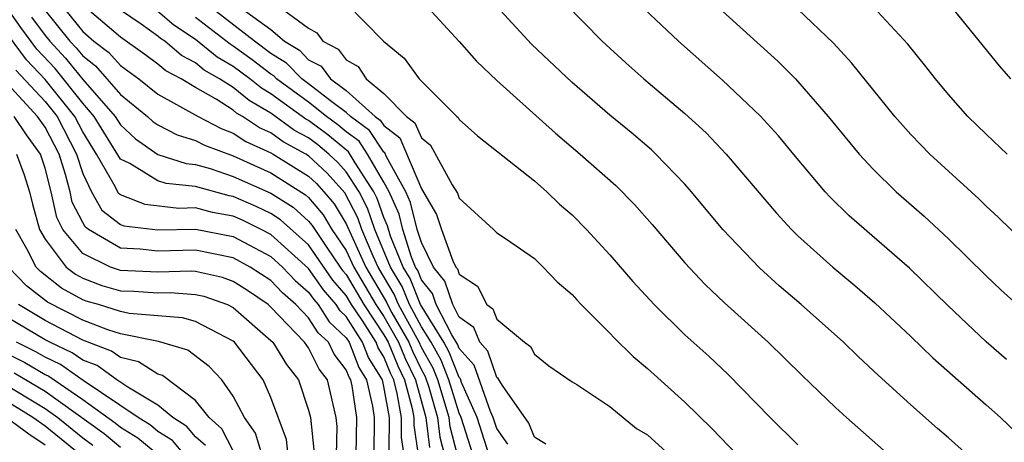
# Model space of a CAD drawing. Units: inches. Extents: x 2583000 to 2586000, y 1488000 to 1491000.
# Drawn here: x 2585238 to 2585290, y 1488312 to 1488334 of the extents above; entities that cross this region are included whole.
import ezdxf

# ---------------------------------------------------------------- set-up
doc = ezdxf.new("R2010")
doc.units = ezdxf.units.IN
doc.header["$MEASUREMENT"] = 0
doc.layers.add('LD25831488_2ft', color=194, linetype='Continuous')

msp = doc.modelspace()

# ---------------------------------------------------------------- linework, layer by layer
at = {"layer": 'LD25831488_2ft'}
for points, elevation in [([(2585254.016, 1488336.017), (2585256.986, 1488333), (2585258.086, 1488332.086), (2585258.884, 1488331), (2585260.869, 1488329), (2585260.942, 1488328.942), (2585261, 1488328.839), (2585261.971, 1488327.971), (2585265, 1488325.569), (2585265.651, 1488325), (2585266.34, 1488324.34), (2585267, 1488323.766), (2585267.773, 1488323), (2585269, 1488321.653), (2585270.231, 1488320.231), (2585271.361, 1488319), (2585273, 1488317.398), (2585274.258, 1488316.258), (2585275.289, 1488315.289), (2585277.522, 1488313), (2585279, 1488311.559)], 12010), ([(2585258.077, 1488311), (2585257.94, 1488311.94), (2585257.943, 1488313), (2585257.716, 1488314.284), (2585257.523, 1488315), (2585257.353, 1488315.353), (2585257, 1488316.222), (2585256.702, 1488316.702), (2585256.586, 1488317), (2585255.876, 1488318.124), (2585255.289, 1488319), (2585255, 1488319.495), (2585254.298, 1488320.298), (2585253, 1488322.177), (2585251.51, 1488323.51), (2585251, 1488323.834), (2585250.217, 1488324.217), (2585249, 1488324.738), (2585248.778, 1488324.778), (2585247, 1488325.268), (2585245.43, 1488325.43), (2585245, 1488325.57), (2585243.509, 1488326.491), (2585243, 1488326.734), (2585241.61, 1488329), (2585241, 1488329.696), (2585239.539, 1488331.539), (2585238.569, 1488332.569), (2585237.714, 1488333.715), (2585237, 1488334.739)], 12032), ([(2585239, 1488334.616), (2585240.32, 1488333), (2585240.649, 1488332.648), (2585241, 1488332.209), (2585241.686, 1488331.687), (2585243, 1488330.169), (2585244.437, 1488329), (2585244.729, 1488328.729), (2585245, 1488328.543), (2585246.02, 1488328.02), (2585247, 1488327.713), (2585247.467, 1488327.467), (2585249, 1488326.905), (2585251, 1488325.997), (2585252.839, 1488324.839), (2585253, 1488324.695), (2585253.777, 1488323.777), (2585254.245, 1488323), (2585255, 1488321.873), (2585255.406, 1488321), (2585256.573, 1488319), (2585257, 1488318.363), (2585257.779, 1488317), (2585258.132, 1488316.132), (2585258.679, 1488315), (2585259.232, 1488313), (2585259.42, 1488311.42)], 12028), ([(2585239.799, 1488335), (2585241, 1488333.512), (2585241.6, 1488333), (2585242.395, 1488332.395), (2585243, 1488331.71), (2585243.982, 1488331), (2585245, 1488330.185), (2585247.132, 1488329), (2585248.355, 1488328.355), (2585249, 1488328.114), (2585249.667, 1488327.667), (2585251, 1488327.071), (2585251.118, 1488327), (2585253, 1488325.825), (2585253.427, 1488325.427), (2585253.809, 1488325), (2585254.355, 1488324.355), (2585255, 1488323.285), (2585256.049, 1488321), (2585257.14, 1488319.14), (2585257.195, 1488319), (2585257.429, 1488318.571), (2585258.327, 1488317), (2585258.521, 1488316.522), (2585259, 1488315.531), (2585259.191, 1488315.19), (2585259.383, 1488314.617), (2585259.847, 1488313), (2585259.97, 1488311.97), (2585260.227, 1488311)], 12026), ([(2585260.921, 1488311), (2585260.519, 1488312.519), (2585260.462, 1488313), (2585259.86, 1488315), (2585259.62, 1488315.62), (2585259, 1488316.727), (2585258.875, 1488317), (2585257.776, 1488319), (2585257.556, 1488319.556), (2585256.692, 1488321), (2585256.425, 1488321.575), (2585255.826, 1488323), (2585255.613, 1488323.613), (2585254.933, 1488324.933), (2585253.99, 1488325.991), (2585253, 1488326.914), (2585252.862, 1488327), (2585251.646, 1488327.646), (2585251, 1488328.127), (2585250.396, 1488328.396), (2585249.498, 1488329), (2585249.18, 1488329.18), (2585249, 1488329.33), (2585248.086, 1488329.914), (2585247, 1488330.527), (2585246.223, 1488331), (2585245.422, 1488331.421), (2585245, 1488331.782), (2585244.297, 1488332.296), (2585243, 1488333.208), (2585241, 1488334.91)], 12024), ([(2585261.754, 1488311), (2585261.106, 1488313), (2585261, 1488313.24), (2585260.456, 1488315), (2585260.049, 1488316.049), (2585259.516, 1488317), (2585259, 1488317.823), (2585258.358, 1488319), (2585257.973, 1488319.973), (2585257.349, 1488321), (2585256.522, 1488323), (2585256.13, 1488324.13), (2585255.689, 1488325), (2585255, 1488326.055), (2585254.554, 1488326.554), (2585254.076, 1488327), (2585253.491, 1488327.491), (2585253, 1488327.853), (2585252.251, 1488328.251), (2585251, 1488329.178), (2585249.837, 1488329.836), (2585249, 1488330.534), (2585248.271, 1488331), (2585247.462, 1488331.461), (2585247, 1488331.845), (2585246.243, 1488332.243), (2585245.36, 1488333), (2585245.142, 1488333.142), (2585245, 1488333.265), (2585244.107, 1488333.893), (2585243, 1488334.641)], 12022), ([(2585263, 1488309.738), (2585261.961, 1488313), (2585261.134, 1488314.866), (2585261.064, 1488315.064), (2585261, 1488315.134), (2585260.478, 1488316.478), (2585260.186, 1488317), (2585258.94, 1488319), (2585258.39, 1488320.39), (2585258.019, 1488321), (2585257.353, 1488322.647), (2585257.193, 1488323.193), (2585257, 1488323.63), (2585256.647, 1488324.647), (2585256.468, 1488325), (2585255.468, 1488326.532), (2585255.117, 1488327.117), (2585254.024, 1488328.024), (2585253, 1488328.779), (2585252.856, 1488328.856), (2585251, 1488330.206), (2585250.493, 1488330.493), (2585249.885, 1488331), (2585249, 1488331.659), (2585248.146, 1488332.146), (2585247, 1488333.092), (2585245.845, 1488333.845), (2585245, 1488334.575)], 12020), ([(2585265.598, 1488311.598), (2585265, 1488311.967), (2585264.699, 1488312.699), (2585263.301, 1488314.699), (2585263.082, 1488315.082), (2585263, 1488315.138), (2585262.524, 1488316.524), (2585262.092, 1488317), (2585261.783, 1488317.783), (2585261, 1488318.334), (2585260.658, 1488319), (2585260.248, 1488320.248), (2585259.638, 1488321), (2585259, 1488322.301), (2585258.779, 1488323), (2585258.42, 1488324.42), (2585258.164, 1488325), (2585257.141, 1488326.859), (2585257.057, 1488327.057), (2585257, 1488327.101), (2585256.243, 1488328.243), (2585255.223, 1488329), (2585255, 1488329.199), (2585254.23, 1488329.771), (2585253, 1488330.735), (2585252.64, 1488331), (2585251.835, 1488331.835), (2585251, 1488332.349), (2585250.119, 1488333), (2585247.542, 1488335)], 12016), ([(2585249.086, 1488335), (2585251, 1488333.608), (2585251.728, 1488333), (2585252.515, 1488332.515), (2585253, 1488332.012), (2585253.662, 1488331.662), (2585254.165, 1488331), (2585255, 1488330.381), (2585256.543, 1488329), (2585256.805, 1488328.805), (2585257, 1488328.512), (2585257.856, 1488327.856), (2585259, 1488325.148), (2585259.797, 1488323.797), (2585260.06, 1488323), (2585260.665, 1488321.335), (2585260.829, 1488321), (2585260.906, 1488320.906), (2585261, 1488320.619), (2585261.976, 1488319.976), (2585262.476, 1488319), (2585262.784, 1488318.784), (2585263, 1488318.235), (2585264.467, 1488317), (2585264.784, 1488316.784), (2585265, 1488316.364), (2585265.757, 1488315.757), (2585267, 1488314.899), (2585267.247, 1488314.753), (2585269, 1488313.588), (2585270.429, 1488312.429), (2585271, 1488312.079), (2585273, 1488310.285)], 12014), ([(2585251.212, 1488335), (2585253, 1488333.684), (2585253.447, 1488333.447), (2585253.752, 1488333), (2585254.568, 1488332.568), (2585255, 1488332), (2585255.644, 1488331.644), (2585256.066, 1488331), (2585257, 1488330.221), (2585258.203, 1488329), (2585258.654, 1488328.654), (2585259, 1488327.856), (2585259.475, 1488327.475), (2585260.627, 1488325.373), (2585260.917, 1488324.917), (2585261, 1488324.665), (2585262.825, 1488323), (2585263, 1488322.822), (2585263.519, 1488322.481), (2585265, 1488321.456), (2585265.473, 1488321), (2585266.208, 1488320.208), (2585267, 1488319.54), (2585267.249, 1488319.249), (2585267.488, 1488319), (2585269, 1488317.493), (2585269.237, 1488317.237), (2585270.247, 1488316.247), (2585271, 1488315.614), (2585273, 1488313.815), (2585274.429, 1488312.429), (2585275.788, 1488311)], 12012), ([(2585259.146, 1488335), (2585261, 1488332.972), (2585261.925, 1488331.925), (2585263, 1488330.914), (2585266.113, 1488328.113), (2585267.423, 1488327), (2585269.325, 1488325.325), (2585270.322, 1488324.322), (2585271.264, 1488323.264), (2585273, 1488321.228), (2585274.075, 1488320.075), (2585275.102, 1488319.102), (2585277.421, 1488317), (2585279.233, 1488315.233), (2585281, 1488313.541), (2585281.584, 1488313), (2585283.852, 1488311), (2585285.552, 1488309.552), (2585286.62, 1488308.62), (2585288.408, 1488307), (2585290.713, 1488305)], 12008), ([(2585291.636, 1488307.636), (2585289.577, 1488309.577), (2585289, 1488310.145), (2585287, 1488311.933), (2585286.422, 1488312.422), (2585285, 1488313.68), (2585283.262, 1488315.262), (2585282.225, 1488316.225), (2585281.417, 1488317), (2585279.171, 1488319), (2585278.004, 1488320.004), (2585276.958, 1488320.958), (2585275.012, 1488323), (2585273.349, 1488325), (2585273, 1488325.396), (2585271.453, 1488327), (2585271.219, 1488327.219), (2585270.138, 1488328.138), (2585269, 1488329.073), (2585267, 1488330.799), (2585264.844, 1488332.844), (2585263, 1488334.84)], 12006), ([(2585266.625, 1488335), (2585268.592, 1488333), (2585269.853, 1488331.853), (2585270.818, 1488331), (2585273, 1488329.154), (2585274.123, 1488328.123), (2585275.192, 1488327), (2585277.856, 1488323.856), (2585278.65, 1488323), (2585279, 1488322.657), (2585280.852, 1488321), (2585282.021, 1488320.021), (2585283.094, 1488319.094), (2585285, 1488317.302), (2585286.171, 1488316.171), (2585289, 1488313.687), (2585289.758, 1488313), (2585291, 1488311.823)], 12004), ([(2585290.086, 1488316.086), (2585289, 1488317.026), (2585286.957, 1488318.957), (2585284.932, 1488320.932), (2585281.721, 1488323.721), (2585280.714, 1488324.714), (2585280.456, 1488325), (2585278.866, 1488326.866), (2585277.961, 1488327.961), (2585277, 1488329.029), (2585275, 1488330.927), (2585272.658, 1488333), (2585270.532, 1488335)], 12002), ([(2585275, 1488334.588), (2585277.937, 1488331.937), (2585278.878, 1488331), (2585280.603, 1488329), (2585282.248, 1488327), (2585283, 1488326.19), (2585284.215, 1488325), (2585285.701, 1488323.701), (2585287, 1488322.501), (2585289, 1488320.526), (2585289.789, 1488319.789), (2585290.64, 1488319)], 12000), ([(2585291, 1488322.317), (2585289.645, 1488323.645), (2585289, 1488324.24), (2585288.617, 1488324.617), (2585286.006, 1488327), (2585285.506, 1488327.506), (2585285, 1488328.045), (2585284.152, 1488329), (2585281.853, 1488331.853), (2585280.894, 1488332.894), (2585279, 1488334.694)], 11998), ([(2585290.124, 1488327), (2585289, 1488328.056), (2585288.036, 1488329), (2585287, 1488330.17), (2585286.304, 1488331), (2585285.732, 1488331.732), (2585284.832, 1488332.832), (2585283, 1488334.814)], 11996), ([(2585286.992, 1488334.992), (2585289.694, 1488331.694), (2585290.301, 1488331)], 11994), ([(2585238.276, 1488334.275), (2585239, 1488333.302), (2585239.247, 1488333), (2585240.094, 1488332.094), (2585241, 1488330.961), (2585242.719, 1488329), (2585243, 1488328.545), (2585243.8, 1488327.8), (2585245, 1488326.982), (2585246.495, 1488326.495), (2585247, 1488326.443), (2585247.776, 1488326.224), (2585249, 1488325.816), (2585251, 1488324.92), (2585252.175, 1488324.175), (2585253, 1488323.435), (2585253.199, 1488323.199), (2585253.965, 1488322.034), (2585254.68, 1488321), (2585254.811, 1488320.811), (2585255, 1488320.594), (2585255.931, 1488319), (2585257, 1488317.405), (2585257.232, 1488317), (2585257.742, 1488315.742), (2585258.101, 1488315), (2585258.507, 1488313.493), (2585258.594, 1488313), (2585258.593, 1488312.593), (2585258.825, 1488311)], 12030), ([(2585263.592, 1488311.592), (2585263, 1488312.428), (2585262.817, 1488313), (2585262.671, 1488313.329), (2585261.794, 1488315.794), (2585261, 1488316.668), (2585260.907, 1488316.907), (2585260.611, 1488317.389), (2585259.784, 1488319), (2585259.59, 1488319.59), (2585259, 1488320.317), (2585258.806, 1488320.806), (2585258.689, 1488321), (2585258.478, 1488321.522), (2585258.01, 1488323), (2585257.806, 1488323.806), (2585257.28, 1488325), (2585257, 1488325.509), (2585256.131, 1488327), (2585255.68, 1488327.68), (2585255, 1488328.185), (2585254.557, 1488328.557), (2585253.956, 1488329), (2585253, 1488329.75), (2585251.304, 1488331), (2585251.154, 1488331.155), (2585251, 1488331.25), (2585250.007, 1488332.007), (2585249, 1488332.734), (2585248.83, 1488332.831), (2585247, 1488334.253)], 12018), ([(2585257.287, 1488311.287), (2585257.292, 1488313), (2585257, 1488314.652), (2585256.921, 1488315), (2585256.185, 1488316.185), (2585255.868, 1488317), (2585255, 1488318.375), (2585254.679, 1488318.679), (2585254.472, 1488319), (2585253.786, 1488319.786), (2585253, 1488320.921), (2585251, 1488322.728), (2585250.484, 1488323), (2585249.487, 1488323.487), (2585249, 1488323.695), (2585247.896, 1488323.896), (2585247, 1488324.136), (2585246.115, 1488324.115), (2585244.322, 1488324.322), (2585243, 1488324.838), (2585242.909, 1488324.909), (2585242.727, 1488325.272), (2585241.726, 1488327), (2585241, 1488328.181), (2585240.578, 1488329), (2585239, 1488330.967), (2585238.009, 1488332.009), (2585237, 1488333.374)], 12034), ([(2585237.449, 1488331.45), (2585239, 1488329.795), (2585239.638, 1488329), (2585240.674, 1488327), (2585241, 1488325.967), (2585241.46, 1488325), (2585242.023, 1488324.022), (2585243, 1488323.256), (2585243.185, 1488323.185), (2585245, 1488322.969), (2585247, 1488323.018), (2585249, 1488322.623), (2585251, 1488321.556), (2585251.617, 1488321), (2585252.289, 1488320.289), (2585253, 1488319.668), (2585253.274, 1488319.273), (2585253.512, 1488319), (2585254.095, 1488318.095), (2585255, 1488317.239), (2585255.151, 1488317), (2585255.667, 1488315.667), (2585256.082, 1488315), (2585256.4, 1488313.6), (2585256.491, 1488313), (2585256.473, 1488311)], 12036), ([(2585255.532, 1488311), (2585255.569, 1488313), (2585255.315, 1488314.685), (2585255.243, 1488315), (2585255.15, 1488315.15), (2585255, 1488315.537), (2585254.368, 1488316.368), (2585254.051, 1488317), (2585253.511, 1488317.511), (2585253, 1488318.305), (2585252.331, 1488319), (2585251.621, 1488319.621), (2585251, 1488320.277), (2585249.901, 1488321), (2585249, 1488321.489), (2585247, 1488321.899), (2585245, 1488321.847), (2585244.052, 1488321.948), (2585243, 1488321.994), (2585241.309, 1488323), (2585241.136, 1488323.136), (2585241, 1488323.372), (2585240.449, 1488324.449), (2585240.326, 1488325), (2585240.092, 1488325.908), (2585239.748, 1488327), (2585239, 1488328.431), (2585238.6, 1488329), (2585237, 1488330.734)], 12038), ([(2585254.478, 1488311), (2585254.525, 1488312.525), (2585254.474, 1488313), (2585254.001, 1488315), (2585253.569, 1488315.569), (2585253, 1488316.701), (2585252.789, 1488317), (2585251, 1488318.873), (2585250.855, 1488319), (2585249.751, 1488319.751), (2585249, 1488320.234), (2585248.436, 1488320.436), (2585247, 1488320.761), (2585246.776, 1488320.776), (2585245, 1488320.73), (2585243, 1488320.815), (2585242.475, 1488321), (2585241, 1488321.726), (2585239.948, 1488323), (2585239.627, 1488323.627), (2585239.322, 1488325), (2585239, 1488326.249), (2585238.755, 1488327), (2585238.022, 1488328.022), (2585237.354, 1488329)], 12040), ([(2585237.484, 1488327), (2585237.897, 1488325.897), (2585238.176, 1488325), (2585238.332, 1488324.332), (2585238.702, 1488323), (2585239, 1488322.477), (2585240.129, 1488321), (2585240.616, 1488320.616), (2585241, 1488320.407), (2585242.023, 1488320.023), (2585243, 1488319.74), (2585243.712, 1488319.712), (2585245, 1488319.624), (2585245.641, 1488319.641), (2585247, 1488319.543), (2585247.443, 1488319.443), (2585248.687, 1488319), (2585249, 1488318.851), (2585251, 1488317.099), (2585251.094, 1488317), (2585251.83, 1488315.83), (2585252.468, 1488315), (2585253, 1488313.393), (2585253.097, 1488313), (2585253.284, 1488311.284)], 12042), ([(2585251.925, 1488311), (2585251.834, 1488311.834), (2585251, 1488314.077), (2585250.581, 1488315), (2585249.063, 1488317), (2585249, 1488317.055), (2585247, 1488318.111), (2585246.3, 1488318.3), (2585243.466, 1488318.534), (2585243, 1488318.631), (2585241.842, 1488319), (2585241.19, 1488319.189), (2585241, 1488319.26), (2585239.875, 1488319.875), (2585238.754, 1488320.754), (2585238.52, 1488321), (2585238.036, 1488321.963), (2585237.445, 1488323)], 12044), ([(2585250.528, 1488311), (2585250.175, 1488312.175), (2585249.589, 1488313), (2585249, 1488314.146), (2585248.393, 1488315), (2585247.721, 1488315.721), (2585246.583, 1488316.584), (2585245.036, 1488317.036), (2585243, 1488317.451), (2585242.338, 1488317.662), (2585241, 1488318.175), (2585239.134, 1488319.134), (2585238.006, 1488320.006), (2585237.063, 1488321)], 12046), ([(2585249, 1488311.231), (2585248.4, 1488312.4), (2585247.719, 1488313), (2585247, 1488313.914), (2585245.232, 1488315.232), (2585245, 1488315.3), (2585243.962, 1488315.962), (2585243, 1488316.186), (2585242.527, 1488316.527), (2585241, 1488317.106), (2585239, 1488318.158), (2585237.592, 1488319)], 12048), ([(2585247.519, 1488311.519), (2585247, 1488311.976), (2585246.533, 1488312.533), (2585245.796, 1488313), (2585245, 1488313.661), (2585243.391, 1488314.609), (2585242.818, 1488315), (2585241.76, 1488315.761), (2585241, 1488316.049), (2585240.441, 1488316.441), (2585239.247, 1488317), (2585239, 1488317.13), (2585237, 1488318.324)], 12050), ([(2585246.428, 1488311), (2585245.777, 1488311.777), (2585245, 1488312.27), (2585244.604, 1488312.604), (2585243.939, 1488313), (2585241.027, 1488314.973), (2585239.82, 1488315.82), (2585239, 1488316.204), (2585238.503, 1488316.503), (2585237.489, 1488317)], 12052), ([(2585237, 1488316.392), (2585237.934, 1488315.934), (2585239, 1488315.292), (2585239.199, 1488315.199), (2585241, 1488313.966), (2585242.72, 1488312.72), (2585243, 1488312.49), (2585243.934, 1488311.934), (2585245.039, 1488311)], 12054), ([(2585235, 1488315.884), (2585239, 1488313.482), (2585239.671, 1488313), (2585241, 1488311.934), (2585241.545, 1488311.544)], 12058), ([(2585243, 1488311.421), (2585242.132, 1488312.132), (2585239, 1488314.386), (2585237.365, 1488315.365)], 12056), ([(2585241, 1488310.926), (2585239.862, 1488311.862), (2585239, 1488312.54), (2585238.355, 1488313), (2585237, 1488313.838)], 12060), ([(2585237, 1488312.979), (2585238.141, 1488312.141), (2585239, 1488311.553)], 12062)]:
    msp.add_lwpolyline(points, dxfattribs=dict(at, elevation=elevation))

doc.saveas('drawing.dxf')
